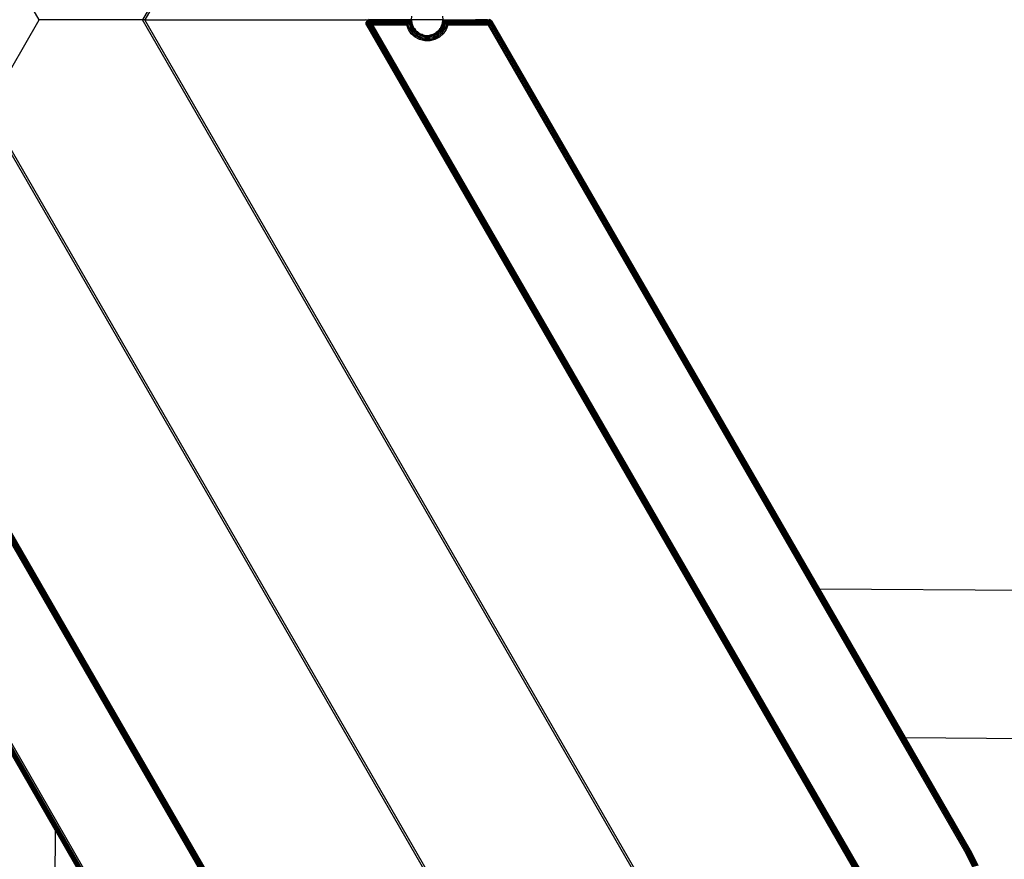
# Model space of a CAD drawing. Units: inches. Extents: x 4796 to 5987, y -3054 to -2344.
# Drawn here: x 5570 to 5597, y -2779 to -2756 of the extents above; entities that cross this region are included whole.
import ezdxf

# ---------------------------------------------------------------- set-up
doc = ezdxf.new("R2010")
doc.units = ezdxf.units.IN
doc.header["$MEASUREMENT"] = 0
doc.layers.add('VP-EQ', color=7, linetype='Continuous', true_color=0x8a3492, plot=False)
doc.styles.get("Standard").update_dxf_attribs({"font": 'arial.ttf'})
doc.dimstyles.get("Standard").update_dxf_attribs({"dimtxt": 14, "dimasz": 20, "dimexe": 20, "dimexo": 50, "dimgap": 20, "dimtad": 0, "dimdec": 0, "dimzin": 0, "dimdsep": 46, "dimtxsty": 'Standard', "dimcen": -0.09, "dimadec": 0, "dimazin": 0, "dimtfac": 1, "dimtdec": 4, "dimtofl": 0, "dimtmove": 0, "dimatfit": 3, "dimfxl": 70, "dimfxlon": 1, "dimtolj": 1, "dimtzin": 0, "dimarcsym": 0})

# ---------------------------------------------------------------- blocks, each defined once
blk = doc.blocks.new('*D250')
at = {"layer": 'Defpoints', "color": 0}
for p in [(5807.729, -2364.205), (5807.729, -2698.162), (5113.002, -2758.092)]:
    blk.add_point(p, dxfattribs=at)
at = {"layer": 'VP-EQ', "color": 0, "lineweight": -2}
for p, q in [((5113.002, -2434.205), (5113.002, -2344.205)), ((5807.729, -2434.205), (5807.729, -2344.205)), ((5133.002, -2364.205), (5424.826, -2364.205)), ((5787.729, -2364.205), (5495.906, -2364.205))]:
    blk.add_line(p, q, dxfattribs=at)
at = {"layer": 'VP-EQ', "color": 0}
for points in [[(5133.002, -2360.872), (5133.002, -2367.538), (5113.002, -2364.205)], [(5787.729, -2367.538), (5787.729, -2360.872), (5807.729, -2364.205)]]:
    blk.add_solid(points, dxfattribs=at)
at = {"layer": 'VP-EQ', "color": 0, "insert": (5460.366, -2364.205), "char_height": 14, "attachment_point": 5}
blk.add_mtext('\\A1;695', dxfattribs=at)
blk = doc.blocks.new('RB2863_top')
at = {"layer": 'VP-EQ', "color": 0}
for p, q in [((5588.207, -2730.955), (5573.731, -2756.028)), ((5588.266, -2730.967), (5573.797, -2756.028)), ((5570.94, -2756.028), (5569.544, -2753.61)), ((5569.544, -2758.445), (5570.94, -2756.028)), ((5573.731, -2756.028), (5570.94, -2756.028)), ((5573.797, -2756.028), (5573.731, -2756.028)), ((5588.324, -2781.303), (5573.731, -2756.028)), ((5588.383, -2781.291), (5573.797, -2756.028)), ((5573.797, -2756.028), (5579.775, -2756.028)), ((5579.834, -2756.041), (5579.775, -2756.028)), ((5579.784, -2756.127), (5579.785, -2756.121)), ((5579.784, -2756.127), (5579.785, -2756.133)), ((5579.784, -2756.127), (5579.788, -2756.129)), ((5579.784, -2756.127), (5579.785, -2756.13)), ((5579.785, -2756.121), (5579.786, -2756.113)), ((5579.788, -2756.129), (5579.785, -2756.121)), ((5579.785, -2756.133), (5579.788, -2756.129)), ((5579.785, -2756.13), (5579.785, -2756.133)), ((5579.786, -2756.137), (5579.785, -2756.133)), ((5579.788, -2756.102), (5579.786, -2756.11)), ((5579.786, -2756.11), (5579.791, -2756.103)), ((5579.786, -2756.113), (5579.786, -2756.11)), ((5579.786, -2756.143), (5579.786, -2756.137)), ((5579.788, -2756.153), (5579.786, -2756.143)), ((5579.786, -2756.143), (5579.79, -2756.154)), ((5579.788, -2756.102), (5579.79, -2756.096)), ((5579.788, -2756.102), (5579.791, -2756.103)), ((5579.788, -2756.129), (5579.799, -2756.156)), ((5579.798, -2756.132), (5579.788, -2756.129)), ((5579.789, -2756.156), (5579.788, -2756.153)), ((5579.788, -2756.153), (5579.79, -2756.154)), ((5579.789, -2756.156), (5579.79, -2756.154)), ((5579.798, -2756.177), (5579.789, -2756.156)), ((5579.792, -2756.09), (5579.79, -2756.096)), ((5579.79, -2756.096), (5579.791, -2756.103)), ((5579.79, -2756.154), (5579.799, -2756.156)), ((5579.79, -2756.154), (5579.805, -2756.177)), ((5579.79, -2756.154), (5579.798, -2756.177)), ((5579.791, -2756.103), (5579.803, -2756.108)), ((5579.798, -2756.132), (5579.791, -2756.103)), ((5579.793, -2756.088), (5579.792, -2756.09)), ((5579.796, -2756.082), (5579.793, -2756.088)), ((5579.798, -2756.077), (5579.796, -2756.082)), ((5579.796, -2756.082), (5579.801, -2756.08)), ((5579.798, -2756.077), (5579.801, -2756.073)), ((5579.798, -2756.077), (5579.801, -2756.08)), ((5579.798, -2756.132), (5579.803, -2756.108)), ((5579.798, -2756.132), (5579.814, -2756.158)), ((5579.798, -2756.132), (5579.799, -2756.156)), ((5579.817, -2756.138), (5579.798, -2756.132)), ((5579.799, -2756.156), (5579.805, -2756.177)), ((5579.799, -2756.156), (5579.816, -2756.177)), ((5579.814, -2756.158), (5579.799, -2756.156)), ((5579.801, -2756.073), (5579.804, -2756.068)), ((5579.801, -2756.073), (5579.801, -2756.08)), ((5579.801, -2756.08), (5579.803, -2756.108)), ((5579.813, -2756.086), (5579.801, -2756.08)), ((5579.813, -2756.086), (5579.803, -2756.108)), ((5579.803, -2756.108), (5579.823, -2756.117)), ((5579.817, -2756.138), (5579.803, -2756.108)), ((5579.806, -2756.066), (5579.804, -2756.068)), ((5579.81, -2756.062), (5579.806, -2756.066)), ((5579.814, -2756.057), (5579.81, -2756.062)), ((5579.81, -2756.062), (5579.817, -2756.059)), ((5579.813, -2756.086), (5579.817, -2756.059)), ((5579.813, -2756.086), (5579.827, -2756.066)), ((5579.832, -2756.097), (5579.813, -2756.086)), ((5579.813, -2756.086), (5579.823, -2756.117)), ((5579.814, -2756.057), (5579.817, -2756.054)), ((5579.814, -2756.057), (5579.817, -2756.059)), ((5579.817, -2756.138), (5579.814, -2756.158)), ((5579.843, -2756.162), (5579.814, -2756.158)), ((5579.814, -2756.158), (5579.822, -2756.177)), ((5579.814, -2756.158), (5579.816, -2756.177)), ((5579.817, -2756.054), (5579.82, -2756.051)), ((5579.817, -2756.054), (5579.817, -2756.059)), ((5579.817, -2756.059), (5579.827, -2756.066)), ((5579.817, -2756.138), (5579.823, -2756.117)), ((5579.817, -2756.138), (5579.843, -2756.162)), ((5579.847, -2756.146), (5579.817, -2756.138)), ((5579.823, -2756.049), (5579.82, -2756.051)), ((5579.829, -2756.045), (5579.823, -2756.049)), ((5579.832, -2756.097), (5579.823, -2756.117)), ((5579.823, -2756.117), (5579.854, -2756.13)), ((5579.847, -2756.146), (5579.823, -2756.117)), ((5579.837, -2756.043), (5579.827, -2756.066)), ((5579.845, -2756.05), (5579.827, -2756.066)), ((5579.827, -2756.066), (5579.845, -2756.079)), ((5579.832, -2756.097), (5579.827, -2756.066)), ((5579.834, -2756.041), (5579.829, -2756.045)), ((5579.829, -2756.045), (5579.837, -2756.043)), ((5579.832, -2756.097), (5579.845, -2756.079)), ((5579.862, -2756.115), (5579.832, -2756.097)), ((5579.832, -2756.097), (5579.854, -2756.13)), ((5579.834, -2756.041), (5579.839, -2756.038)), ((5579.834, -2756.041), (5579.837, -2756.043)), ((5579.839, -2756.038), (5579.837, -2756.043)), ((5579.845, -2756.05), (5579.837, -2756.043)), ((5579.843, -2756.037), (5579.839, -2756.038)), ((5579.852, -2756.033), (5579.843, -2756.037)), ((5579.847, -2756.146), (5579.843, -2756.162)), ((5579.845, -2756.05), (5579.86, -2756.033)), ((5579.845, -2756.05), (5579.866, -2756.039)), ((5579.845, -2756.05), (5579.845, -2756.079)), ((5579.86, -2756.064), (5579.845, -2756.05)), ((5579.86, -2756.064), (5579.845, -2756.079)), ((5579.845, -2756.079), (5579.872, -2756.1)), ((5579.862, -2756.115), (5579.845, -2756.079)), ((5579.847, -2756.146), (5579.854, -2756.13)), ((5579.847, -2756.146), (5579.867, -2756.165)), ((5579.872, -2756.153), (5579.847, -2756.146)), ((5579.858, -2756.031), (5579.852, -2756.033)), ((5579.852, -2756.033), (5579.86, -2756.033)), ((5579.862, -2756.115), (5579.854, -2756.13)), ((5579.854, -2756.13), (5579.878, -2756.14)), ((5579.872, -2756.153), (5579.854, -2756.13)), ((5579.877, -2756.028), (5579.858, -2756.022)), ((5579.858, -2756.031), (5579.861, -2756.03)), ((5579.858, -2756.031), (5579.86, -2756.033)), ((5579.877, -2756.028), (5579.859, -2756.024)), ((5579.877, -2756.028), (5579.86, -2756.033)), ((5579.861, -2756.03), (5579.86, -2756.033)), ((5579.86, -2756.033), (5579.866, -2756.039)), ((5579.86, -2756.064), (5579.866, -2756.039)), ((5579.86, -2756.064), (5579.876, -2756.051)), ((5579.86, -2756.064), (5579.872, -2756.1)), ((5579.882, -2756.086), (5579.86, -2756.064)), ((5579.877, -2756.028), (5579.861, -2756.03)), ((5579.862, -2756.115), (5579.872, -2756.1)), ((5579.885, -2756.128), (5579.862, -2756.115)), ((5579.862, -2756.115), (5579.878, -2756.14)), ((5579.866, -2756.039), (5579.887, -2756.032)), ((5579.893, -2756.043), (5579.866, -2756.039)), ((5579.866, -2756.039), (5579.876, -2756.051)), ((5579.872, -2756.153), (5579.867, -2756.165)), ((5579.882, -2756.086), (5579.872, -2756.1)), ((5579.872, -2756.1), (5579.892, -2756.116)), ((5579.885, -2756.128), (5579.872, -2756.1)), ((5579.872, -2756.153), (5579.878, -2756.14)), ((5579.903, -2756.161), (5579.872, -2756.153)), ((5579.872, -2756.153), (5579.899, -2756.169)), ((5579.893, -2756.043), (5579.876, -2756.051)), ((5579.904, -2756.061), (5579.876, -2756.051)), ((5579.876, -2756.051), (5579.894, -2756.074)), ((5579.882, -2756.086), (5579.876, -2756.051)), ((5579.882, -2756.027), (5579.877, -2756.028)), ((5579.885, -2756.128), (5579.878, -2756.14)), ((5579.878, -2756.14), (5579.908, -2756.152)), ((5579.903, -2756.161), (5579.878, -2756.14)), ((5579.885, -2756.023), (5579.882, -2756.027)), ((5579.885, -2756.029), (5579.882, -2756.027)), ((5579.882, -2756.086), (5579.894, -2756.074)), ((5579.9, -2756.104), (5579.882, -2756.086)), ((5579.882, -2756.086), (5579.892, -2756.116)), ((5579.885, -2756.023), (5580.502, -2756.028)), ((5580.502, -2756.028), (5579.885, -2756.029)), ((5579.887, -2756.032), (5579.885, -2756.029)), ((5579.885, -2756.128), (5579.892, -2756.116)), ((5579.885, -2756.128), (5579.908, -2756.152)), ((5579.912, -2756.144), (5579.885, -2756.128)), ((5579.887, -2756.032), (5580.502, -2756.028)), ((5579.893, -2756.043), (5579.887, -2756.032)), ((5579.9, -2756.104), (5579.892, -2756.116)), ((5579.892, -2756.116), (5579.917, -2756.135)), ((5579.912, -2756.144), (5579.892, -2756.116)), ((5579.893, -2756.043), (5581.013, -2756.033)), ((5579.904, -2756.061), (5579.893, -2756.043)), ((5580.999, -2756.047), (5579.893, -2756.043)), ((5580.986, -2756.061), (5579.893, -2756.043)), ((5579.904, -2756.061), (5579.894, -2756.074)), ((5579.905, -2756.064), (5579.894, -2756.074)), ((5579.894, -2756.074), (5579.908, -2756.093)), ((5579.9, -2756.104), (5579.894, -2756.074)), ((5579.9, -2756.104), (5579.908, -2756.093)), ((5579.9, -2756.104), (5579.917, -2756.135)), ((5579.922, -2756.127), (5579.9, -2756.104)), ((5579.903, -2756.161), (5579.908, -2756.152)), ((5579.905, -2756.064), (5579.904, -2756.061)), ((5580.986, -2756.061), (5579.904, -2756.061)), ((5579.904, -2756.061), (5580.969, -2756.079)), ((5580.978, -2756.069), (5579.904, -2756.061)), ((5579.905, -2756.064), (5579.908, -2756.093)), ((5579.917, -2756.084), (5579.905, -2756.064)), ((5579.905, -2756.064), (5580.969, -2756.079)), ((5579.917, -2756.084), (5579.908, -2756.093)), ((5579.908, -2756.093), (5579.928, -2756.119)), ((5579.933, -2756.112), (5579.908, -2756.093)), ((5579.922, -2756.127), (5579.908, -2756.093)), ((5579.912, -2756.144), (5579.908, -2756.152)), ((5579.908, -2756.152), (5579.939, -2756.165)), ((5579.937, -2756.169), (5579.908, -2756.152)), ((5579.912, -2756.144), (5579.917, -2756.135)), ((5579.912, -2756.144), (5579.939, -2756.165)), ((5579.942, -2756.16), (5579.912, -2756.144)), ((5579.917, -2756.084), (5580.969, -2756.079)), ((5579.933, -2756.112), (5579.917, -2756.084)), ((5579.917, -2756.084), (5580.965, -2756.084)), ((5579.917, -2756.084), (5580.949, -2756.103)), ((5579.922, -2756.127), (5579.917, -2756.135)), ((5579.917, -2756.135), (5579.944, -2756.156)), ((5579.942, -2756.16), (5579.917, -2756.135)), ((5579.922, -2756.127), (5579.928, -2756.119)), ((5579.946, -2756.152), (5579.922, -2756.127)), ((5579.922, -2756.127), (5579.944, -2756.156)), ((5579.933, -2756.112), (5579.928, -2756.119)), ((5579.928, -2756.119), (5579.949, -2756.148)), ((5579.951, -2756.144), (5579.928, -2756.119)), ((5579.946, -2756.152), (5579.928, -2756.119)), ((5579.933, -2756.112), (5580.949, -2756.103)), ((5579.951, -2756.144), (5579.933, -2756.112)), ((5579.933, -2756.112), (5580.94, -2756.113)), ((5580.919, -2756.139), (5579.933, -2756.112)), ((5580.925, -2756.131), (5579.933, -2756.112)), ((5579.933, -2756.112), (5580.938, -2756.115)), ((5579.942, -2756.16), (5579.944, -2756.156)), ((5579.946, -2756.152), (5579.944, -2756.156)), ((5579.944, -2756.156), (5579.971, -2756.177)), ((5579.946, -2756.152), (5579.949, -2756.148)), ((5579.971, -2756.177), (5579.946, -2756.152)), ((5579.951, -2756.144), (5579.949, -2756.148)), ((5579.949, -2756.148), (5579.971, -2756.177)), ((5580.919, -2756.139), (5579.951, -2756.144)), ((5579.971, -2756.177), (5579.951, -2756.144)), ((5580.914, -2756.144), (5579.951, -2756.144)), ((5580.888, -2756.177), (5579.951, -2756.144)), ((5580.502, -2756.028), (5581.011, -2756.022)), ((5581.016, -2756.027), (5580.502, -2756.028)), ((5580.502, -2756.028), (5581.013, -2756.033)), ((5580.909, -2756.151), (5580.888, -2756.177)), ((5580.909, -2756.151), (5580.914, -2756.144)), ((5580.921, -2756.147), (5580.909, -2756.151)), ((5580.965, -2756.27), (5580.909, -2756.151)), ((5580.914, -2756.144), (5580.919, -2756.139)), ((5580.919, -2756.139), (5580.925, -2756.131)), ((5580.921, -2756.147), (5580.919, -2756.139)), ((5580.921, -2756.147), (5580.956, -2756.139)), ((5580.965, -2756.27), (5580.921, -2756.147)), ((5580.925, -2756.131), (5580.938, -2756.115)), ((5580.925, -2756.131), (5580.956, -2756.139)), ((5580.938, -2756.115), (5580.94, -2756.113)), ((5580.938, -2756.115), (5580.956, -2756.139)), ((5580.94, -2756.113), (5580.949, -2756.103)), ((5580.949, -2756.103), (5580.965, -2756.084)), ((5580.956, -2756.139), (5580.965, -2756.084)), ((5580.956, -2756.139), (5580.986, -2756.132)), ((5580.956, -2756.139), (5580.997, -2756.254)), ((5580.965, -2756.084), (5580.969, -2756.079)), ((5580.965, -2756.084), (5580.986, -2756.132)), ((5580.969, -2756.079), (5580.978, -2756.069)), ((5580.969, -2756.079), (5580.986, -2756.132)), ((5580.978, -2756.069), (5580.986, -2756.061)), ((5580.986, -2756.132), (5580.978, -2756.069)), ((5580.978, -2756.069), (5581.009, -2756.127)), ((5580.986, -2756.061), (5580.999, -2756.047)), ((5580.986, -2756.132), (5581.009, -2756.127)), ((5580.986, -2756.132), (5581.025, -2756.24)), ((5580.999, -2756.047), (5581.002, -2756.044)), ((5580.999, -2756.047), (5581.009, -2756.127)), ((5581.002, -2756.044), (5581.013, -2756.033)), ((5581.002, -2756.044), (5581.024, -2756.124)), ((5581.009, -2756.127), (5581.024, -2756.124)), ((5581.009, -2756.127), (5581.046, -2756.229)), ((5581.016, -2756.027), (5581.013, -2756.033)), ((5581.013, -2756.033), (5581.016, -2756.03)), ((5581.013, -2756.033), (5581.024, -2756.124)), ((5581.013, -2756.033), (5581.029, -2756.123)), ((5581.014, -2756.025), (5581.016, -2756.027)), ((5581.016, -2756.027), (5581.027, -2755.932)), ((5581.866, -2756.027), (5581.016, -2756.03)), ((5581.016, -2756.03), (5581.029, -2756.123)), ((5581.024, -2756.124), (5581.029, -2756.123)), ((5581.031, -2756.129), (5581.029, -2756.123)), ((5581.033, -2756.137), (5581.031, -2756.129)), ((5581.033, -2756.137), (5581.046, -2756.17)), ((5581.822, -2756.22), (5581.857, -2756.123)), ((5581.827, -2756.222), (5581.862, -2756.124)), ((5581.84, -2756.229), (5581.877, -2756.127)), ((5581.855, -2755.932), (5581.866, -2756.027)), ((5581.857, -2756.123), (5581.866, -2756.027)), ((5581.87, -2756.03), (5581.857, -2756.123)), ((5581.857, -2756.123), (5581.873, -2756.033)), ((5581.857, -2756.123), (5581.862, -2756.124)), ((5581.861, -2756.24), (5581.9, -2756.132)), ((5581.873, -2756.033), (5581.862, -2756.124)), ((5581.884, -2756.044), (5581.862, -2756.124)), ((5581.877, -2756.127), (5581.862, -2756.124)), ((5581.868, -2756.025), (5581.866, -2756.027)), ((5581.87, -2756.03), (5581.866, -2756.027)), ((5581.873, -2756.033), (5581.87, -2756.03)), ((5581.871, -2756.022), (5582.745, -2756.028)), ((5581.873, -2756.033), (5582.745, -2756.028)), ((5581.884, -2756.044), (5581.873, -2756.033)), ((5583.114, -2756.043), (5581.873, -2756.033)), ((5581.888, -2756.047), (5581.877, -2756.127)), ((5581.877, -2756.127), (5581.908, -2756.069)), ((5581.91, -2756.071), (5581.877, -2756.127)), ((5581.9, -2756.132), (5581.877, -2756.127)), ((5581.888, -2756.047), (5581.884, -2756.044)), ((5581.888, -2756.047), (5583.114, -2756.043)), ((5581.908, -2756.069), (5581.888, -2756.047)), ((5581.888, -2756.047), (5583.111, -2756.06)), ((5581.889, -2756.254), (5581.93, -2756.139)), ((5581.91, -2756.071), (5581.9, -2756.132)), ((5581.9, -2756.132), (5581.917, -2756.079)), ((5581.938, -2756.103), (5581.9, -2756.132)), ((5581.93, -2756.139), (5581.9, -2756.132)), ((5581.908, -2756.069), (5583.111, -2756.06)), ((5581.91, -2756.071), (5581.908, -2756.069)), ((5581.917, -2756.079), (5581.91, -2756.071)), ((5581.917, -2756.079), (5583.111, -2756.06)), ((5581.938, -2756.103), (5581.917, -2756.079)), ((5581.917, -2756.079), (5583.105, -2756.084)), ((5581.966, -2756.147), (5581.921, -2756.27)), ((5581.938, -2756.103), (5581.93, -2756.139)), ((5581.949, -2756.115), (5581.93, -2756.139)), ((5581.93, -2756.139), (5581.962, -2756.131)), ((5581.966, -2756.147), (5581.93, -2756.139)), ((5581.968, -2756.139), (5581.93, -2756.139)), ((5581.938, -2756.103), (5583.105, -2756.084)), ((5581.949, -2756.115), (5581.938, -2756.103)), ((5581.938, -2756.103), (5583.101, -2756.114)), ((5581.949, -2756.115), (5583.101, -2756.114)), ((5581.962, -2756.131), (5581.949, -2756.115)), ((5583.101, -2756.114), (5581.962, -2756.131)), ((5581.968, -2756.139), (5581.962, -2756.131)), ((5581.968, -2756.139), (5581.966, -2756.147)), ((5581.998, -2756.177), (5581.966, -2756.147)), ((5583.101, -2756.114), (5581.968, -2756.139)), ((5581.998, -2756.177), (5581.968, -2756.139)), ((5583.095, -2756.144), (5581.968, -2756.139)), ((5583.095, -2756.144), (5581.998, -2756.177)), ((5582.745, -2756.028), (5583.075, -2756.023)), ((5582.745, -2756.028), (5583.075, -2756.031)), ((5583.073, -2756.028), (5582.745, -2756.028)), ((5583.075, -2756.023), (5583.073, -2756.028)), ((5583.075, -2756.031), (5583.073, -2756.028)), ((5583.075, -2756.031), (5583.115, -2756.027)), ((5583.075, -2756.031), (5583.117, -2756.031)), ((5583.089, -2756.177), (5583.093, -2756.156)), ((5583.089, -2756.177), (5583.096, -2756.157)), ((5583.089, -2756.177), (5583.099, -2756.159)), ((5583.093, -2756.156), (5583.094, -2756.152)), ((5583.093, -2756.156), (5583.096, -2756.157)), ((5583.094, -2756.152), (5583.095, -2756.144)), ((5583.096, -2756.157), (5583.094, -2756.152)), ((5583.095, -2756.144), (5583.097, -2756.134)), ((5583.095, -2756.144), (5583.103, -2756.138)), ((5583.096, -2756.157), (5583.099, -2756.159)), ((5583.097, -2756.134), (5583.101, -2756.114)), ((5583.097, -2756.134), (5583.103, -2756.138)), ((5583.099, -2756.159), (5583.103, -2756.138)), ((5583.099, -2756.159), (5583.109, -2756.141)), ((5583.099, -2756.159), (5583.102, -2756.161)), ((5583.101, -2756.114), (5583.105, -2756.095)), ((5583.103, -2756.138), (5583.101, -2756.114)), ((5583.101, -2756.114), (5583.11, -2756.118)), ((5583.102, -2756.161), (5583.109, -2756.141)), ((5583.102, -2756.161), (5583.116, -2756.145)), ((5583.102, -2756.161), (5583.119, -2756.152)), ((5583.103, -2756.138), (5583.11, -2756.118)), ((5583.103, -2756.138), (5583.109, -2756.141)), ((5583.105, -2756.084), (5583.108, -2756.078)), ((5583.105, -2756.095), (5583.105, -2756.084)), ((5583.114, -2756.099), (5583.105, -2756.084)), ((5583.11, -2756.118), (5583.105, -2756.095)), ((5583.105, -2756.095), (5583.114, -2756.099)), ((5583.119, -2756.152), (5583.105, -2756.163)), ((5583.108, -2756.078), (5583.11, -2756.064)), ((5583.108, -2756.078), (5583.123, -2756.084)), ((5583.109, -2756.141), (5583.11, -2756.118)), ((5583.109, -2756.141), (5583.12, -2756.124)), ((5583.109, -2756.141), (5583.116, -2756.145)), ((5583.11, -2756.064), (5583.111, -2756.06)), ((5583.11, -2756.064), (5583.128, -2756.07)), ((5583.123, -2756.084), (5583.11, -2756.064)), ((5583.11, -2756.118), (5583.118, -2756.106)), ((5583.11, -2756.118), (5583.12, -2756.124)), ((5583.111, -2756.06), (5583.114, -2756.043)), ((5583.114, -2756.043), (5583.117, -2756.031)), ((5583.114, -2756.043), (5583.137, -2756.048)), ((5583.128, -2756.07), (5583.114, -2756.043)), ((5583.114, -2756.099), (5583.117, -2756.1)), ((5583.14, -2756.019), (5583.115, -2756.027)), ((5583.115, -2756.023), (5583.115, -2756.027)), ((5583.115, -2756.027), (5583.141, -2756.024)), ((5583.115, -2756.027), (5583.143, -2756.031)), ((5583.117, -2756.031), (5583.115, -2756.027)), ((5583.142, -2756.035), (5583.115, -2756.027)), ((5583.116, -2756.145), (5583.12, -2756.124)), ((5583.116, -2756.145), (5583.129, -2756.129)), ((5583.119, -2756.152), (5583.116, -2756.145)), ((5583.116, -2756.145), (5583.122, -2756.149)), ((5583.137, -2756.048), (5583.117, -2756.031)), ((5583.117, -2756.031), (5583.142, -2756.035)), ((5583.117, -2756.1), (5583.123, -2756.084)), ((5583.118, -2756.106), (5583.117, -2756.1)), ((5583.12, -2756.124), (5583.118, -2756.106)), ((5583.118, -2756.106), (5583.129, -2756.107)), ((5583.122, -2756.149), (5583.119, -2756.152)), ((5596.056, -2778.56), (5583.119, -2756.152)), ((5583.12, -2756.124), (5583.124, -2756.116)), ((5583.12, -2756.124), (5583.129, -2756.129)), ((5583.122, -2756.149), (5583.129, -2756.129)), ((5583.136, -2756.137), (5583.122, -2756.149)), ((5583.123, -2756.084), (5583.128, -2756.07)), ((5583.123, -2756.084), (5583.138, -2756.092)), ((5583.129, -2756.107), (5583.123, -2756.084)), ((5583.124, -2756.116), (5583.129, -2756.107)), ((5583.129, -2756.125), (5583.124, -2756.116)), ((5583.128, -2756.07), (5583.137, -2756.048)), ((5583.138, -2756.092), (5583.128, -2756.07)), ((5583.128, -2756.07), (5583.146, -2756.078)), ((5583.129, -2756.107), (5583.138, -2756.092)), ((5583.129, -2756.107), (5583.141, -2756.114)), ((5583.129, -2756.125), (5583.129, -2756.107)), ((5583.129, -2756.125), (5583.141, -2756.114)), ((5583.129, -2756.129), (5583.129, -2756.125)), ((5583.133, -2756.132), (5583.129, -2756.129)), ((5583.133, -2756.132), (5583.146, -2756.127)), ((5583.138, -2756.135), (5583.133, -2756.132)), ((5583.136, -2756.137), (5583.133, -2756.132)), ((5583.138, -2756.135), (5583.136, -2756.137)), ((5583.137, -2756.048), (5583.142, -2756.035)), ((5583.146, -2756.078), (5583.137, -2756.048)), ((5583.137, -2756.048), (5583.158, -2756.058)), ((5583.138, -2756.092), (5583.146, -2756.078)), ((5583.138, -2756.092), (5583.152, -2756.101)), ((5583.141, -2756.114), (5583.138, -2756.092)), ((5583.146, -2756.127), (5583.138, -2756.135)), ((5583.141, -2756.114), (5583.152, -2756.101)), ((5583.146, -2756.127), (5583.141, -2756.114)), ((5583.141, -2756.114), (5583.152, -2756.122)), ((5583.142, -2756.035), (5583.143, -2756.031)), ((5583.158, -2756.058), (5583.142, -2756.035)), ((5583.142, -2756.035), (5583.165, -2756.045)), ((5583.167, -2756.041), (5583.143, -2756.031)), ((5583.165, -2756.045), (5583.143, -2756.031)), ((5583.146, -2756.078), (5583.158, -2756.058)), ((5583.146, -2756.078), (5583.162, -2756.089)), ((5583.152, -2756.101), (5583.146, -2756.078)), ((5583.152, -2756.122), (5583.146, -2756.127)), ((5596.087, -2778.542), (5583.146, -2756.127)), ((5583.152, -2756.101), (5583.162, -2756.089)), ((5583.165, -2756.111), (5583.152, -2756.101)), ((5583.152, -2756.122), (5583.152, -2756.101)), ((5583.152, -2756.101), (5583.17, -2756.107)), ((5583.165, -2756.111), (5583.152, -2756.122)), ((5583.158, -2756.058), (5583.165, -2756.045)), ((5583.158, -2756.058), (5583.176, -2756.071)), ((5583.162, -2756.089), (5583.158, -2756.058)), ((5583.162, -2756.089), (5583.176, -2756.071)), ((5583.162, -2756.089), (5583.189, -2756.091)), ((5583.176, -2756.102), (5583.162, -2756.089)), ((5583.17, -2756.107), (5583.162, -2756.089)), ((5583.165, -2756.045), (5583.167, -2756.041)), ((5583.176, -2756.071), (5583.165, -2756.045)), ((5583.165, -2756.045), (5583.185, -2756.06)), ((5583.17, -2756.107), (5583.165, -2756.111)), ((5583.167, -2756.041), (5583.188, -2756.057)), ((5583.185, -2756.06), (5583.167, -2756.041)), ((5583.176, -2756.102), (5583.17, -2756.107)), ((5596.114, -2778.526), (5583.17, -2756.107)), ((5583.176, -2756.071), (5583.185, -2756.06)), ((5583.176, -2756.071), (5583.201, -2756.08)), ((5583.192, -2756.088), (5583.176, -2756.071)), ((5583.189, -2756.091), (5583.176, -2756.071)), ((5583.18, -2756.098), (5583.176, -2756.102)), ((5583.189, -2756.091), (5583.18, -2756.098)), ((5596.135, -2778.515), (5583.18, -2756.098)), ((5596.114, -2778.526), (5583.18, -2756.098)), ((5583.185, -2756.06), (5583.188, -2756.057)), ((5583.201, -2756.08), (5583.185, -2756.06)), ((5583.204, -2756.077), (5583.188, -2756.057)), ((5583.201, -2756.08), (5583.188, -2756.057)), ((5583.192, -2756.088), (5583.189, -2756.091)), ((5596.135, -2778.515), (5583.189, -2756.091)), ((5583.195, -2756.085), (5583.192, -2756.088)), ((5583.201, -2756.08), (5583.195, -2756.085)), ((5596.148, -2778.507), (5583.195, -2756.085)), ((5596.135, -2778.515), (5583.195, -2756.085)), ((5583.204, -2756.077), (5583.201, -2756.08)), ((5596.148, -2778.507), (5583.201, -2756.08)), ((5592.072, -2771.438), (5583.204, -2756.077)), ((5579.805, -2756.177), (5579.798, -2756.177)), ((5579.798, -2756.177), (5593.52, -2779.942)), ((5579.805, -2756.177), (5593.543, -2779.962)), ((5579.816, -2756.177), (5579.805, -2756.177)), ((5579.805, -2756.177), (5593.52, -2779.942)), ((5579.816, -2756.177), (5593.543, -2779.962)), ((5579.816, -2756.177), (5593.55, -2779.956)), ((5579.816, -2756.177), (5579.822, -2756.177)), ((5579.843, -2756.162), (5579.822, -2756.177)), ((5579.822, -2756.177), (5579.84, -2756.177)), ((5579.843, -2756.162), (5579.84, -2756.177)), ((5579.84, -2756.177), (5593.569, -2779.941)), ((5579.84, -2756.177), (5593.558, -2779.949)), ((5579.84, -2756.177), (5579.849, -2756.177)), ((5579.867, -2756.165), (5579.843, -2756.162)), ((5579.843, -2756.162), (5579.849, -2756.177)), ((5579.867, -2756.165), (5579.849, -2756.177)), ((5579.849, -2756.177), (5579.863, -2756.177)), ((5579.867, -2756.165), (5579.863, -2756.177)), ((5579.863, -2756.177), (5593.593, -2779.922)), ((5579.863, -2756.177), (5593.569, -2779.941)), ((5579.863, -2756.177), (5579.885, -2756.177)), ((5579.899, -2756.169), (5579.867, -2756.165)), ((5579.867, -2756.165), (5579.885, -2756.177)), ((5579.899, -2756.169), (5579.885, -2756.177)), ((5579.885, -2756.177), (5579.895, -2756.177)), ((5579.899, -2756.169), (5579.895, -2756.177)), ((5579.895, -2756.177), (5593.622, -2779.9)), ((5579.895, -2756.177), (5593.593, -2779.922)), ((5579.895, -2756.177), (5579.932, -2756.177)), ((5579.903, -2756.161), (5579.899, -2756.169)), ((5579.934, -2756.173), (5579.899, -2756.169)), ((5579.937, -2756.169), (5579.903, -2756.161)), ((5579.903, -2756.161), (5579.934, -2756.173)), ((5579.932, -2756.177), (5579.934, -2756.173)), ((5579.932, -2756.177), (5593.653, -2779.876)), ((5579.932, -2756.177), (5593.622, -2779.9)), ((5579.971, -2756.177), (5579.932, -2756.177)), ((5579.937, -2756.169), (5579.934, -2756.173)), ((5579.971, -2756.177), (5579.934, -2756.173)), ((5579.937, -2756.169), (5579.939, -2756.165)), ((5579.971, -2756.177), (5579.937, -2756.169)), ((5579.942, -2756.16), (5579.939, -2756.165)), ((5579.939, -2756.165), (5579.971, -2756.177)), ((5579.971, -2756.177), (5579.942, -2756.16)), ((5580.888, -2756.177), (5579.971, -2756.177)), ((5579.971, -2756.177), (5593.653, -2779.876)), ((5580.931, -2756.288), (5580.888, -2756.177)), ((5580.888, -2756.177), (5580.965, -2756.27)), ((5580.931, -2756.288), (5580.965, -2756.27)), ((5581.009, -2756.404), (5580.931, -2756.288)), ((5580.965, -2756.27), (5580.997, -2756.254)), ((5580.965, -2756.27), (5581.038, -2756.379)), ((5580.997, -2756.254), (5581.025, -2756.24)), ((5580.997, -2756.254), (5581.066, -2756.355)), ((5581.009, -2756.404), (5581.038, -2756.379)), ((5581.113, -2756.498), (5581.009, -2756.404)), ((5581.025, -2756.24), (5581.046, -2756.229)), ((5581.025, -2756.24), (5581.089, -2756.335)), ((5581.038, -2756.379), (5581.066, -2756.355)), ((5581.038, -2756.379), (5581.135, -2756.466)), ((5581.046, -2756.17), (5581.064, -2756.22)), ((5581.046, -2756.17), (5581.06, -2756.222)), ((5581.046, -2756.229), (5581.06, -2756.222)), ((5581.046, -2756.229), (5581.107, -2756.319)), ((5581.06, -2756.222), (5581.064, -2756.22)), ((5581.06, -2756.222), (5581.071, -2756.23)), ((5581.071, -2756.23), (5581.064, -2756.22)), ((5581.066, -2756.355), (5581.089, -2756.335)), ((5581.066, -2756.355), (5581.156, -2756.437)), ((5581.075, -2756.24), (5581.071, -2756.23)), ((5581.075, -2756.24), (5581.096, -2756.268)), ((5581.089, -2756.335), (5581.107, -2756.319)), ((5581.089, -2756.335), (5581.174, -2756.411)), ((5581.096, -2756.268), (5581.122, -2756.306)), ((5581.096, -2756.268), (5581.118, -2756.309)), ((5581.107, -2756.319), (5581.118, -2756.309)), ((5581.107, -2756.319), (5581.188, -2756.392)), ((5581.122, -2756.306), (5581.118, -2756.309)), ((5581.118, -2756.309), (5581.134, -2756.317)), ((5581.134, -2756.317), (5581.122, -2756.306)), ((5581.143, -2756.328), (5581.134, -2756.317)), ((5581.143, -2756.328), (5581.169, -2756.348)), ((5581.156, -2756.437), (5581.174, -2756.411)), ((5581.169, -2756.348), (5581.199, -2756.375)), ((5581.169, -2756.348), (5581.196, -2756.38)), ((5581.174, -2756.411), (5581.188, -2756.392)), ((5581.174, -2756.411), (5581.275, -2756.465)), ((5581.188, -2756.392), (5581.196, -2756.38)), ((5581.188, -2756.392), (5581.284, -2756.443)), ((5581.199, -2756.375), (5581.196, -2756.38)), ((5581.196, -2756.38), (5581.217, -2756.385)), ((5581.217, -2756.385), (5581.199, -2756.375)), ((5581.231, -2756.396), (5581.217, -2756.385)), ((5581.231, -2756.396), (5581.259, -2756.407)), ((5581.259, -2756.407), (5581.291, -2756.424)), ((5581.259, -2756.407), (5581.289, -2756.429)), ((5581.291, -2756.424), (5581.289, -2756.429)), ((5581.314, -2756.43), (5581.291, -2756.424)), ((5581.573, -2756.43), (5581.596, -2756.424)), ((5581.628, -2756.407), (5581.596, -2756.424)), ((5581.596, -2756.424), (5581.597, -2756.429)), ((5581.597, -2756.429), (5581.628, -2756.407)), ((5581.603, -2756.443), (5581.699, -2756.392)), ((5581.611, -2756.465), (5581.712, -2756.411)), ((5581.656, -2756.396), (5581.628, -2756.407)), ((5581.656, -2756.396), (5581.67, -2756.385)), ((5581.67, -2756.385), (5581.687, -2756.375)), ((5581.67, -2756.385), (5581.69, -2756.38)), ((5581.718, -2756.348), (5581.687, -2756.375)), ((5581.687, -2756.375), (5581.69, -2756.38)), ((5581.69, -2756.38), (5581.718, -2756.348)), ((5581.699, -2756.392), (5581.69, -2756.38)), ((5581.699, -2756.392), (5581.779, -2756.319)), ((5581.712, -2756.411), (5581.699, -2756.392)), ((5581.712, -2756.411), (5581.797, -2756.335)), ((5581.73, -2756.437), (5581.712, -2756.411)), ((5581.744, -2756.328), (5581.718, -2756.348)), ((5581.73, -2756.437), (5581.821, -2756.355)), ((5581.744, -2756.328), (5581.752, -2756.317)), ((5581.751, -2756.466), (5581.848, -2756.379)), ((5581.752, -2756.317), (5581.764, -2756.306)), ((5581.752, -2756.317), (5581.768, -2756.309)), ((5581.79, -2756.268), (5581.764, -2756.306)), ((5581.764, -2756.306), (5581.768, -2756.309)), ((5581.768, -2756.309), (5581.79, -2756.268)), ((5581.779, -2756.319), (5581.768, -2756.309)), ((5581.877, -2756.404), (5581.773, -2756.498)), ((5581.779, -2756.319), (5581.84, -2756.229)), ((5581.797, -2756.335), (5581.779, -2756.319)), ((5581.811, -2756.24), (5581.79, -2756.268)), ((5581.797, -2756.335), (5581.861, -2756.24)), ((5581.821, -2756.355), (5581.797, -2756.335)), ((5581.811, -2756.24), (5581.815, -2756.23)), ((5581.815, -2756.23), (5581.822, -2756.22)), ((5581.815, -2756.23), (5581.827, -2756.222)), ((5581.821, -2756.355), (5581.889, -2756.254)), ((5581.848, -2756.379), (5581.821, -2756.355)), ((5581.822, -2756.22), (5581.827, -2756.222)), ((5581.84, -2756.229), (5581.827, -2756.222)), ((5581.861, -2756.24), (5581.84, -2756.229)), ((5581.848, -2756.379), (5581.921, -2756.27)), ((5581.877, -2756.404), (5581.848, -2756.379)), ((5581.889, -2756.254), (5581.861, -2756.24)), ((5581.956, -2756.288), (5581.877, -2756.404)), ((5581.921, -2756.27), (5581.889, -2756.254)), ((5581.921, -2756.27), (5581.998, -2756.177)), ((5581.956, -2756.288), (5581.921, -2756.27)), ((5581.998, -2756.177), (5581.956, -2756.288)), ((5583.089, -2756.177), (5581.998, -2756.177)), ((5583.102, -2756.161), (5583.089, -2756.177)), ((5583.105, -2756.163), (5583.089, -2756.177)), ((5583.089, -2756.177), (5596.022, -2778.58)), ((5583.105, -2756.163), (5583.102, -2756.161)), ((5581.113, -2756.498), (5581.135, -2756.466)), ((5581.237, -2756.564), (5581.113, -2756.498)), ((5581.135, -2756.466), (5581.156, -2756.437)), ((5581.135, -2756.466), (5581.251, -2756.528)), ((5581.156, -2756.437), (5581.264, -2756.494)), ((5581.237, -2756.564), (5581.251, -2756.528)), ((5581.373, -2756.598), (5581.237, -2756.564)), ((5581.251, -2756.528), (5581.264, -2756.494)), ((5581.251, -2756.528), (5581.378, -2756.56)), ((5581.264, -2756.494), (5581.275, -2756.465)), ((5581.264, -2756.494), (5581.382, -2756.524)), ((5581.275, -2756.465), (5581.284, -2756.443)), ((5581.275, -2756.465), (5581.386, -2756.493)), ((5581.284, -2756.443), (5581.289, -2756.429)), ((5581.284, -2756.443), (5581.389, -2756.469)), ((5581.289, -2756.429), (5581.314, -2756.43)), ((5581.333, -2756.438), (5581.314, -2756.43)), ((5581.333, -2756.438), (5581.36, -2756.442)), ((5581.36, -2756.442), (5581.391, -2756.449)), ((5581.36, -2756.442), (5581.391, -2756.454)), ((5581.373, -2756.598), (5581.378, -2756.56)), ((5581.513, -2756.598), (5581.373, -2756.598)), ((5581.378, -2756.56), (5581.382, -2756.524)), ((5581.378, -2756.56), (5581.509, -2756.56)), ((5581.382, -2756.524), (5581.386, -2756.493)), ((5581.382, -2756.524), (5581.504, -2756.524)), ((5581.386, -2756.493), (5581.389, -2756.469)), ((5581.386, -2756.493), (5581.5, -2756.493)), ((5581.389, -2756.469), (5581.391, -2756.454)), ((5581.389, -2756.469), (5581.497, -2756.469)), ((5581.391, -2756.449), (5581.391, -2756.454)), ((5581.391, -2756.449), (5581.495, -2756.449)), ((5581.391, -2756.454), (5581.496, -2756.454)), ((5581.526, -2756.442), (5581.495, -2756.449)), ((5581.495, -2756.449), (5581.496, -2756.454)), ((5581.496, -2756.454), (5581.526, -2756.442)), ((5581.497, -2756.469), (5581.496, -2756.454)), ((5581.497, -2756.469), (5581.603, -2756.443)), ((5581.5, -2756.493), (5581.497, -2756.469)), ((5581.5, -2756.493), (5581.611, -2756.465)), ((5581.504, -2756.524), (5581.5, -2756.493)), ((5581.504, -2756.524), (5581.623, -2756.494)), ((5581.509, -2756.56), (5581.504, -2756.524)), ((5581.509, -2756.56), (5581.635, -2756.528)), ((5581.513, -2756.598), (5581.509, -2756.56)), ((5581.649, -2756.564), (5581.513, -2756.598)), ((5581.553, -2756.438), (5581.526, -2756.442)), ((5581.553, -2756.438), (5581.573, -2756.43)), ((5581.573, -2756.43), (5581.597, -2756.429)), ((5581.603, -2756.443), (5581.597, -2756.429)), ((5581.611, -2756.465), (5581.603, -2756.443)), ((5581.623, -2756.494), (5581.611, -2756.465)), ((5581.623, -2756.494), (5581.73, -2756.437)), ((5581.635, -2756.528), (5581.623, -2756.494)), ((5581.635, -2756.528), (5581.751, -2756.466)), ((5581.649, -2756.564), (5581.635, -2756.528)), ((5581.773, -2756.498), (5581.649, -2756.564)), ((5581.751, -2756.466), (5581.73, -2756.437)), ((5581.773, -2756.498), (5581.751, -2756.466)), ((5583.154, -2782.133), (5569.511, -2758.502)), ((5583.11, -2781.942), (5569.544, -2758.445)), ((5566.575, -2763.889), (5580.238, -2787.621)), ((5566.575, -2763.889), (5580.274, -2787.606)), ((5566.594, -2763.857), (5580.274, -2787.606)), ((5566.594, -2763.857), (5580.308, -2787.592)), ((5566.61, -2763.829), (5580.308, -2787.592)), ((5566.61, -2763.829), (5580.337, -2787.581)), ((5566.621, -2763.809), (5580.337, -2787.581)), ((5566.621, -2763.809), (5580.349, -2787.576)), ((5566.633, -2763.789), (5580.368, -2787.568)), ((5566.633, -2763.789), (5580.359, -2787.572)), ((5566.639, -2763.778), (5580.368, -2787.568)), ((5566.639, -2763.778), (5580.373, -2787.566)), ((5566.642, -2763.773), (5580.373, -2787.566)), ((5580.363, -2787.538), (5566.642, -2763.773)), ((5566.556, -2763.923), (5580.238, -2787.621)), ((5564.853, -2766.673), (5571.367, -2777.955)), ((5571.367, -2777.955), (5564.856, -2766.671)), ((5577.805, -2789.097), (5564.864, -2766.669)), ((5577.818, -2789.09), (5564.864, -2766.669)), ((5577.818, -2789.09), (5564.872, -2766.666)), ((5577.818, -2789.09), (5564.882, -2766.662)), ((5577.839, -2789.078), (5564.882, -2766.662)), ((5577.839, -2789.078), (5564.895, -2766.658)), ((5577.866, -2789.062), (5564.925, -2766.648)), ((5577.897, -2789.044), (5564.96, -2766.636)), ((5564.997, -2766.623), (5577.931, -2789.025)), ((5635.811, -2771.732), (5592.072, -2771.438)), ((5594.391, -2775.454), (5592.072, -2771.438)), ((5594.391, -2775.454), (5633.986, -2775.72)), ((5596.152, -2778.505), (5594.391, -2775.454)), ((5596.148, -2778.507), (5594.391, -2775.454)), ((5571.367, -2777.955), (5571.209, -2801.875)), ((5571.367, -2777.955), (5575.321, -2784.804)), ((5596.056, -2778.56), (5596.087, -2778.542)), ((5596.087, -2778.542), (5596.114, -2778.526)), ((5596.279, -2778.94), (5596.087, -2778.542)), ((5596.114, -2778.526), (5596.135, -2778.515)), ((5596.308, -2778.929), (5596.114, -2778.526)), ((5596.135, -2778.515), (5596.148, -2778.507)), ((5596.33, -2778.92), (5596.135, -2778.515)), ((5596.148, -2778.507), (5596.152, -2778.505)), ((5596.344, -2778.914), (5596.148, -2778.507)), ((5596.152, -2778.505), (5596.349, -2778.913)), ((5596.022, -2778.58), (5596.056, -2778.56)), ((5596.022, -2778.58), (5596.209, -2778.967)), ((5596.245, -2778.953), (5596.056, -2778.56))]:
    blk.add_line(p, q, dxfattribs=at)
blk = doc.blocks.new('RB2863_2D')
at = {"layer": 'VP-EQ', "color": 0}
blk.add_blockref('RB2863_top', (0, 0), dxfattribs=at)

msp = doc.modelspace()

# ---------------------------------------------------------------- block references
at = {"layer": 'VP-EQ', "color": 0}
msp.add_blockref('RB2863_2D', (0, 0), dxfattribs=at)

# ---------------------------------------------------------------- dimensions: what is measured, and where the dimension line sits
dim = msp.add_linear_dim(base=(5807.729, -2364.205), p1=(5113.002, -2758.092), p2=(5807.729, -2698.162), dimstyle='Standard', dxfattribs=at)
dim.commit()
dim.dimension.update_dxf_attribs({"geometry": '*D250', "text_midpoint": (5460.366, -2364.205)})

doc.saveas('drawing.dxf')
